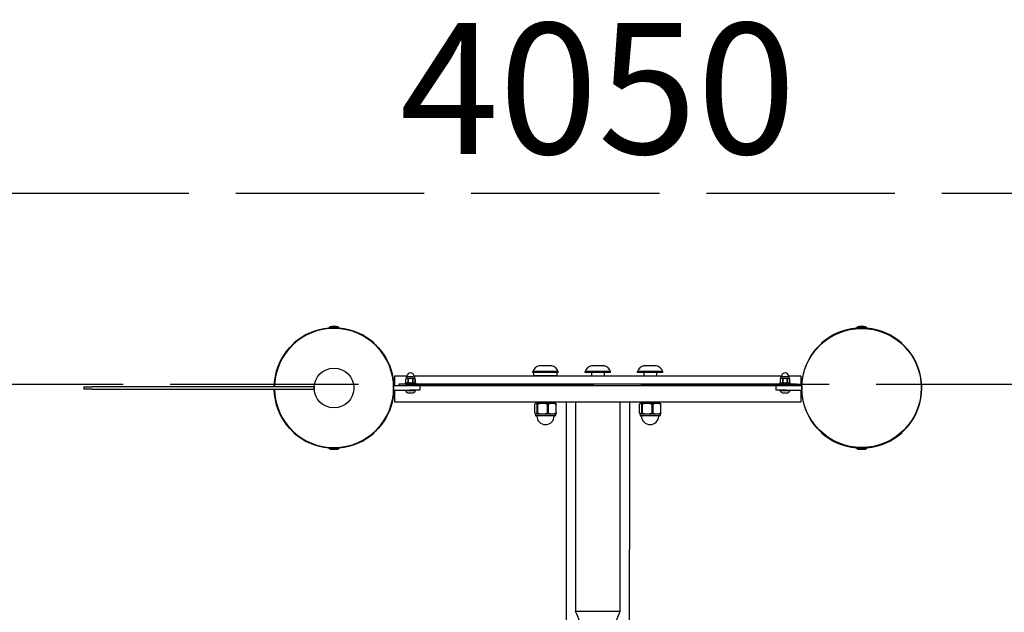
# Model space of a CAD drawing. Units: millimetres. Extents: x 15999 to 20310, y 16985 to 19413.
# Drawn here: x 17467 to 18409, y 18846 to 19413 of the extents above; entities that cross this region are included whole.
import ezdxf

# ---------------------------------------------------------------- set-up
doc = ezdxf.new("R2010")
doc.units = ezdxf.units.MM
doc.linetypes.add('ACAD_ISO02W100', pattern=[15, 12, -3])
doc.layers.add('Widoczne (ISO)', color=7, linetype='Continuous', lineweight=50)
doc.styles.get("Standard").update_dxf_attribs({"font": 'arial.ttf'})
doc.dimstyles.new('500', dxfattribs={"dimtxt": 125, "dimasz": 100, "dimexe": 1.25, "dimexo": 0.625, "dimgap": 20, "dimtad": 1, "dimdec": 0, "dimrnd": 5, "dimtxsty": 'Standard', "dimcen": 2.5, "dimadec": 0, "dimazin": 0, "dimtfac": 1, "dimtdec": 0, "dimtmove": 1, "dimatfit": 3, "dimfxl": 0, "dimarcsym": 0})

# ---------------------------------------------------------------- blocks, each defined once
blk = doc.blocks.new('*D3')
at = {"color": 0, "lineweight": -2, "transparency": 16777216}
for p, q in [((18626.05, 19118.42), (18727.3, 19118.42)), ((18726.05, 18585.03), (18726.05, 19018.42)), ((18626.05, 18485.03), (18727.3, 18485.03))]:
    blk.add_line(p, q, dxfattribs=at)
at = {"color": 0, "transparency": 16777216}
for points in [[(18709.38, 19018.42), (18742.71, 19018.42), (18726.05, 19118.42)], [(18709.38, 18585.03), (18742.71, 18585.03), (18726.05, 18485.03)]]:
    blk.add_solid(points, dxfattribs=at)
at = {"layer": 'Defpoints', "color": 0, "transparency": 16777216}
for p in [(17767.89, 19118.42), (18726.05, 19118.42), (17741.19, 18485.03)]:
    blk.add_point(p, dxfattribs=at)
at = {"color": 0, "transparency": 16777216, "insert": (18642.18, 18801.73), "char_height": 125, "attachment_point": 5, "rotation": 90}
blk.add_mtext('635', dxfattribs=at)
blk = doc.blocks.new('*D4')
at = {"color": 0, "linetype": 'ACAD_ISO02W100', "lineweight": -2, "ltscale": 15, "transparency": 16777216}
for p, q in [((15999.02, 19147.1), (15999.02, 19248.35)), ((16099.02, 19247.1), (19941.23, 19247.1)), ((20041.23, 19147.1), (20041.23, 19248.35))]:
    blk.add_line(p, q, dxfattribs=at)
at = {"color": 0, "linetype": 'ACAD_ISO02W100', "ltscale": 15, "transparency": 16777216}
for points in [[(16099.02, 19263.77), (16099.02, 19230.44), (15999.02, 19247.1)], [(19941.23, 19263.77), (19941.23, 19230.44), (20041.23, 19247.1)]]:
    blk.add_solid(points, dxfattribs=at)
at = {"layer": 'Defpoints', "color": 0, "linetype": 'ACAD_ISO02W100', "ltscale": 15, "transparency": 16777216}
for p in [(20041.23, 19247.1), (15999.02, 19064.23), (20041.23, 19064.23)]:
    blk.add_point(p, dxfattribs=at)
at = {"color": 0, "linetype": 'ACAD_ISO02W100', "ltscale": 15, "transparency": 16777216, "insert": (18020.13, 19330.92), "char_height": 125, "attachment_point": 5}
blk.add_mtext('4050', dxfattribs=at)
blk = doc.blocks.new('*D5')
at = {"color": 0, "linetype": 'ACAD_ISO02W100', "lineweight": -2, "ltscale": 15, "transparency": 16777216}
for p, q in [((20193.49, 19064.23), (20294.74, 19064.23)), ((20293.49, 18964.23), (20293.49, 17084.69)), ((20193.49, 16984.69), (20294.74, 16984.69))]:
    blk.add_line(p, q, dxfattribs=at)
at = {"color": 0, "linetype": 'ACAD_ISO02W100', "ltscale": 15, "transparency": 16777216}
for points in [[(20276.82, 18964.23), (20310.16, 18964.23), (20293.49, 19064.23)], [(20276.82, 17084.69), (20310.16, 17084.69), (20293.49, 16984.69)]]:
    blk.add_solid(points, dxfattribs=at)
at = {"layer": 'Defpoints', "color": 0, "linetype": 'ACAD_ISO02W100', "ltscale": 15, "transparency": 16777216}
for p in [(20041.23, 19064.23), (18071.22, 16984.69), (20293.49, 16984.69)]:
    blk.add_point(p, dxfattribs=at)
at = {"color": 0, "linetype": 'ACAD_ISO02W100', "ltscale": 15, "transparency": 16777216, "insert": (20209.67, 18024.46), "char_height": 125, "attachment_point": 5, "rotation": 90}
blk.add_mtext('2100', dxfattribs=at)

msp = doc.modelspace()

# ---------------------------------------------------------------- linework, layer by layer
at = {"linetype": 'ACAD_ISO02W100', "ltscale": 15}
msp.add_lwpolyline([(17601.2, 16984.69), (18541.23, 16984.69, 0.414214), (20041.23, 18484.69), (20041.23, 19064.23), (15999.02, 19064.23), (15999.02, 18484.69, 0.414214), (17499.02, 16984.69), (18439.05, 16984.69)], format="xyb", dxfattribs=at)
at = {"layer": 'Widoczne (ISO)', "lineweight": 25}
for p, q in [((17772.89, 19118.42), (17762.89, 19118.42)), ((17762.89, 19117.92), (17762.89, 19118.42)), ((17772.89, 19117.92), (17762.89, 19117.92)), ((17765.39, 19117.87), (17765.39, 19117.92)), ((17769.89, 19119.42), (17765.89, 19119.42)), ((17770.39, 19117.87), (17770.39, 19117.92)), ((17772.89, 19117.92), (17772.89, 19118.42)), ((18277.19, 19118.42), (18267.19, 19118.42)), ((18267.19, 19117.92), (18267.19, 19118.42)), ((18277.19, 19117.92), (18267.19, 19117.92)), ((18269.69, 19117.87), (18269.69, 19117.92)), ((18274.19, 19119.42), (18270.19, 19119.42)), ((18274.69, 19117.87), (18274.69, 19117.92)), ((18277.19, 19117.92), (18277.19, 19118.42)), ((17729.6, 19103.3), (17725.36, 19099.06)), ((17810.42, 19099.06), (17806.18, 19103.3)), ((18233.9, 19103.3), (18229.66, 19099.06)), ((18314.72, 19099.06), (18310.48, 19103.3)), ((17982.04, 19076.52), (17958.04, 19076.52)), ((17958.04, 19075.52), (17958.04, 19076.52)), ((17976.04, 19082.02), (17964.04, 19082.02)), ((17982.04, 19075.52), (17982.04, 19076.52)), ((18032.04, 19076.52), (18008.04, 19076.52)), ((18008.04, 19075.52), (18008.04, 19076.52)), ((18026.04, 19082.02), (18014.04, 19082.02)), ((18032.04, 19075.52), (18032.04, 19076.52)), ((18082.04, 19076.52), (18058.04, 19076.52)), ((18058.04, 19075.52), (18058.04, 19076.52)), ((18076.04, 19082.02), (18064.04, 19082.02)), ((18082.04, 19075.52), (18082.04, 19076.52)), ((17826.04, 19062.77), (17826.04, 19072.27)), ((17826.04, 19072.27), (17837.66, 19072.27)), ((17836.64, 19069.53), (17836.66, 19069.53)), ((17836.64, 19066.01), (17836.64, 19069.53)), ((17836.66, 19066.01), (17836.66, 19069.53)), ((17837.04, 19069.77), (17837.04, 19071.27)), ((17837.58, 19069.77), (17837.04, 19069.77)), ((17837.54, 19071.77), (17844.54, 19071.77)), ((17841.04, 19069.77), (17837.58, 19069.77)), ((17838.49, 19069.53), (17839.21, 19069.53)), ((17838.49, 19069.53), (17838.49, 19066.01)), ((17839.21, 19066.01), (17839.21, 19069.53)), ((17844.51, 19069.77), (17841.04, 19069.77)), ((17842.87, 19069.53), (17843.59, 19069.53)), ((17842.87, 19069.53), (17842.87, 19066.01)), ((17843.59, 19066.01), (17843.59, 19069.53)), ((17844.42, 19072.27), (18195.66, 19072.27)), ((17845.04, 19069.77), (17844.51, 19069.77)), ((17845.04, 19069.77), (17845.04, 19071.27)), ((17845.42, 19069.53), (17845.44, 19069.53)), ((17845.42, 19069.53), (17845.42, 19066.01)), ((17845.44, 19066.01), (17845.44, 19069.53)), ((17982.04, 19075.52), (17958.04, 19075.52)), ((17959.04, 19072.77), (17959.04, 19075.27)), ((17980.79, 19072.52), (17959.29, 19072.52)), ((17964.04, 19072.52), (17964.04, 19072.27)), ((17976.04, 19072.52), (17976.04, 19072.27)), ((17981.04, 19072.77), (17981.04, 19075.27)), ((18032.04, 19075.52), (18008.04, 19075.52)), ((18014.04, 19075.52), (18014.04, 19072.27)), ((18026.04, 19075.52), (18026.04, 19072.27)), ((18082.04, 19075.52), (18058.04, 19075.52)), ((18064.04, 19075.52), (18064.04, 19072.27)), ((18076.04, 19075.52), (18076.04, 19072.27)), ((18194.64, 19069.53), (18194.66, 19069.53)), ((18194.64, 19066.01), (18194.64, 19069.53)), ((18194.66, 19066.01), (18194.66, 19069.53)), ((18195.04, 19069.77), (18195.04, 19071.27)), ((18195.58, 19069.77), (18195.04, 19069.77)), ((18195.54, 19071.77), (18202.54, 19071.77)), ((18199.04, 19069.77), (18195.58, 19069.77)), ((18196.49, 19069.53), (18197.21, 19069.53)), ((18196.49, 19069.53), (18196.49, 19066.01)), ((18197.21, 19066.01), (18197.21, 19069.53)), ((18202.51, 19069.77), (18199.04, 19069.77)), ((18200.87, 19069.53), (18201.59, 19069.53)), ((18200.87, 19069.53), (18200.87, 19066.01)), ((18201.59, 19066.01), (18201.59, 19069.53)), ((18202.42, 19072.27), (18214.04, 19072.27)), ((18203.04, 19069.77), (18202.51, 19069.77)), ((18203.04, 19069.77), (18203.04, 19071.27)), ((18203.42, 19069.53), (18203.44, 19069.53)), ((18203.42, 19069.53), (18203.42, 19066.01)), ((18203.44, 19066.01), (18203.44, 19069.53)), ((18214.04, 19072.27), (18214.04, 19062.77)), ((17528.89, 19061.77), (17536.59, 19061.77)), ((17528.89, 19061.77), (17528.89, 19059.77)), ((17536.59, 19059.77), (17528.89, 19059.77)), ((17748.89, 19061.77), (17536.59, 19061.77)), ((17536.59, 19059.77), (17748.89, 19059.77)), ((17748.89, 19061.77), (17748.89, 19059.77)), ((17830.07, 19062.77), (17825.01, 19062.77)), ((17825.01, 19058.77), (17840.01, 19058.77)), ((17826.04, 19047.27), (17826.04, 19058.77)), ((17830.04, 19064.77), (17838.14, 19064.77)), ((17830.04, 19062.77), (17830.04, 19064.77)), ((17838.14, 19062.77), (17830.07, 19062.77)), ((17836.04, 19065.52), (17836.04, 19065.02)), ((17836.13, 19058.77), (17836.13, 19058.52)), ((17836.13, 19058.52), (17845.88, 19058.52)), ((17836.29, 19065.77), (17845.79, 19065.77)), ((17836.66, 19066.01), (17836.64, 19066.01)), ((17838.14, 19064.77), (18201.94, 19064.77)), ((18201.94, 19062.77), (17838.14, 19062.77)), ((17839.21, 19066.01), (17838.49, 19066.01)), ((17850.01, 19058.77), (17840.01, 19058.77)), ((17843.59, 19066.01), (17842.87, 19066.01)), ((17845.44, 19066.01), (17845.42, 19066.01)), ((17845.88, 19058.77), (17845.88, 19058.52)), ((17846.04, 19065.52), (17846.04, 19065.02)), ((17850.01, 19062.77), (17850.01, 19058.77)), ((18190.04, 19062.77), (18190.04, 19058.77)), ((18200.04, 19058.77), (18190.04, 19058.77)), ((18194.04, 19065.52), (18194.04, 19065.02)), ((18194.13, 19058.77), (18194.13, 19058.52)), ((18194.13, 19058.52), (18203.88, 19058.52)), ((18194.29, 19065.77), (18203.79, 19065.77)), ((18194.66, 19066.01), (18194.64, 19066.01)), ((18197.21, 19066.01), (18196.49, 19066.01)), ((18200.04, 19058.77), (18215.04, 19058.77)), ((18201.59, 19066.01), (18200.87, 19066.01)), ((18201.94, 19064.77), (18210.04, 19064.77)), ((18210.01, 19062.77), (18201.94, 19062.77)), ((18203.44, 19066.01), (18203.42, 19066.01)), ((18203.88, 19058.77), (18203.88, 19058.52)), ((18204.04, 19065.52), (18204.04, 19065.02)), ((18215.04, 19062.77), (18210.01, 19062.77)), ((18210.04, 19062.77), (18210.04, 19064.77)), ((18214.04, 19058.77), (18214.04, 19047.27)), ((18215.04, 19062.77), (18215.04, 19058.77)), ((17838.51, 19056.02), (17843.51, 19056.02)), ((18196.51, 19056.02), (18201.51, 19056.02)), ((18214.04, 19047.27), (17826.04, 19047.27)), ((17959.78, 19036.86), (17959.78, 19045.18)), ((17960.76, 19046.02), (17960.54, 19046.02)), ((17967.15, 19046.02), (17960.76, 19046.02)), ((17961.74, 19045.18), (17962.78, 19045.18)), ((17961.74, 19045.18), (17961.74, 19036.86)), ((17962.78, 19036.86), (17962.78, 19045.18)), ((17964.04, 19047.27), (17964.04, 19046.02)), ((17976.43, 19046.02), (17967.15, 19046.02)), ((17971.52, 19045.18), (17973.04, 19045.18)), ((17971.52, 19045.18), (17971.52, 19036.86)), ((17973.04, 19036.86), (17973.04, 19045.18)), ((17976.04, 19047.27), (17976.04, 19046.02)), ((17979.54, 19046.02), (17976.43, 19046.02)), ((17979.83, 19045.18), (17980.3, 19045.18)), ((17979.83, 19045.18), (17979.83, 19036.86)), ((17980.3, 19036.86), (17980.3, 19045.18)), ((17989.89, 19047.27), (17989.89, 18906.77)), ((17998.84, 19047.27), (17998.84, 18846.92)), ((18041.24, 19047.27), (18041.24, 18846.92)), ((18050.19, 19047.27), (18050.19, 18906.77)), ((18059.78, 19036.86), (18059.78, 19045.18)), ((18060.76, 19046.02), (18060.54, 19046.02)), ((18067.15, 19046.02), (18060.76, 19046.02)), ((18061.74, 19045.18), (18062.78, 19045.18)), ((18061.74, 19045.18), (18061.74, 19036.86)), ((18062.78, 19036.86), (18062.78, 19045.18)), ((18064.04, 19047.27), (18064.04, 19046.02)), ((18076.43, 19046.02), (18067.15, 19046.02)), ((18071.52, 19045.18), (18073.04, 19045.18)), ((18071.52, 19045.18), (18071.52, 19036.86)), ((18073.04, 19036.86), (18073.04, 19045.18)), ((18076.04, 19047.27), (18076.04, 19046.02)), ((18079.54, 19046.02), (18076.43, 19046.02)), ((18079.83, 19045.18), (18080.3, 19045.18)), ((18079.83, 19045.18), (18079.83, 19036.86)), ((18080.3, 19036.86), (18080.3, 19045.18)), ((17960.54, 19036.02), (17960.76, 19036.02)), ((17960.54, 19036.02), (17960.54, 19034.52)), ((17960.76, 19036.02), (17967.15, 19036.02)), ((17979.04, 19034.02), (17961.04, 19034.02)), ((17962.78, 19036.86), (17961.74, 19036.86)), ((17967.15, 19036.02), (17976.43, 19036.02)), ((17973.04, 19036.86), (17971.52, 19036.86)), ((17976.43, 19036.02), (17979.54, 19036.02)), ((17979.54, 19036.02), (17979.54, 19034.52)), ((17980.3, 19036.86), (17979.83, 19036.86)), ((18060.54, 19036.02), (18060.76, 19036.02)), ((18060.54, 19036.02), (18060.54, 19034.52)), ((18060.76, 19036.02), (18067.15, 19036.02)), ((18079.04, 19034.02), (18061.04, 19034.02)), ((18062.78, 19036.86), (18061.74, 19036.86)), ((18067.15, 19036.02), (18076.43, 19036.02)), ((18073.04, 19036.86), (18071.52, 19036.86)), ((18076.43, 19036.02), (18079.54, 19036.02)), ((18079.54, 19036.02), (18079.54, 19034.52)), ((18080.3, 19036.86), (18079.83, 19036.86)), ((17725.36, 19022.48), (17729.6, 19018.24)), ((17806.18, 19018.24), (17810.42, 19022.48)), ((18229.66, 19022.48), (18233.9, 19018.24)), ((18310.48, 19018.24), (18314.72, 19022.48)), ((17762.89, 19003.62), (17772.89, 19003.62)), ((17762.89, 19003.62), (17762.89, 19003.12)), ((17762.89, 19003.12), (17772.89, 19003.12)), ((17765.39, 19003.68), (17765.39, 19003.62)), ((17765.89, 19002.12), (17769.89, 19002.12)), ((17770.39, 19003.68), (17770.39, 19003.62)), ((17772.89, 19003.62), (17772.89, 19003.12)), ((18267.19, 19003.62), (18277.19, 19003.62)), ((18267.19, 19003.62), (18267.19, 19003.12)), ((18267.19, 19003.12), (18277.19, 19003.12)), ((18269.69, 19003.68), (18269.69, 19003.62)), ((18270.19, 19002.12), (18274.19, 19002.12)), ((18274.69, 19003.68), (18274.69, 19003.62)), ((18277.19, 19003.62), (18277.19, 19003.12)), ((17989.89, 18906.77), (17989.89, 18786.92)), ((18050.19, 18786.92), (18050.19, 18906.77)), ((18009.52, 18846.92), (17998.84, 18846.92)), ((18010.29, 18846.92), (18009.52, 18846.92)), ((18020.04, 18846.92), (18010.29, 18846.92)), ((18029.8, 18846.92), (18020.04, 18846.92)), ((18030.56, 18846.92), (18029.8, 18846.92)), ((18041.24, 18846.92), (18030.56, 18846.92))]:
    msp.add_line(p, q, dxfattribs=at)
at = {"layer": 'Widoczne (ISO)', "lineweight": 25, "flags": 128}
for points in [[(17837.58, 19069.77), (17837.54, 19069.77), (17837.5, 19069.77), (17837.47, 19069.77), (17837.43, 19069.77), (17837.39, 19069.76), (17837.35, 19069.76), (17837.31, 19069.76), (17837.27, 19069.75), (17837.24, 19069.75), (17837.2, 19069.74), (17837.16, 19069.73), (17837.12, 19069.72), (17837.08, 19069.72), (17837.04, 19069.7), (17837, 19069.69), (17836.96, 19069.68), (17836.92, 19069.67), (17836.88, 19069.65), (17836.85, 19069.63), (17836.81, 19069.62), (17836.77, 19069.6), (17836.73, 19069.58), (17836.7, 19069.56), (17836.66, 19069.53)], [(17838.49, 19069.53), (17838.46, 19069.56), (17838.42, 19069.58), (17838.38, 19069.6), (17838.35, 19069.62), (17838.31, 19069.63), (17838.27, 19069.65), (17838.23, 19069.67), (17838.19, 19069.68), (17838.16, 19069.69), (17838.12, 19069.7), (17838.08, 19069.72), (17838.04, 19069.72), (17838, 19069.73), (17837.96, 19069.74), (17837.92, 19069.75), (17837.88, 19069.75), (17837.84, 19069.76), (17837.8, 19069.76), (17837.77, 19069.76), (17837.73, 19069.77), (17837.69, 19069.77), (17837.65, 19069.77), (17837.61, 19069.77), (17837.58, 19069.77)], [(17841.04, 19069.77), (17840.97, 19069.77), (17840.89, 19069.77), (17840.82, 19069.77), (17840.74, 19069.77), (17840.67, 19069.76), (17840.59, 19069.76), (17840.51, 19069.76), (17840.43, 19069.75), (17840.36, 19069.75), (17840.28, 19069.74), (17840.2, 19069.73), (17840.12, 19069.72), (17840.04, 19069.72), (17839.96, 19069.7), (17839.89, 19069.69), (17839.81, 19069.68), (17839.73, 19069.67), (17839.65, 19069.65), (17839.58, 19069.63), (17839.5, 19069.62), (17839.43, 19069.6), (17839.35, 19069.58), (17839.28, 19069.56), (17839.21, 19069.53)], [(17842.87, 19069.53), (17842.8, 19069.56), (17842.73, 19069.58), (17842.66, 19069.6), (17842.58, 19069.62), (17842.51, 19069.63), (17842.43, 19069.65), (17842.35, 19069.67), (17842.28, 19069.68), (17842.2, 19069.69), (17842.12, 19069.7), (17842.04, 19069.72), (17841.96, 19069.72), (17841.88, 19069.73), (17841.81, 19069.74), (17841.73, 19069.75), (17841.65, 19069.75), (17841.57, 19069.76), (17841.49, 19069.76), (17841.42, 19069.76), (17841.34, 19069.77), (17841.26, 19069.77), (17841.19, 19069.77), (17841.12, 19069.77), (17841.04, 19069.77)], [(17844.51, 19069.77), (17844.47, 19069.77), (17844.43, 19069.77), (17844.39, 19069.77), (17844.36, 19069.77), (17844.32, 19069.76), (17844.28, 19069.76), (17844.24, 19069.76), (17844.2, 19069.75), (17844.16, 19069.75), (17844.12, 19069.74), (17844.08, 19069.73), (17844.05, 19069.72), (17844.01, 19069.72), (17843.97, 19069.7), (17843.93, 19069.69), (17843.89, 19069.68), (17843.85, 19069.67), (17843.81, 19069.65), (17843.77, 19069.63), (17843.74, 19069.62), (17843.7, 19069.6), (17843.66, 19069.58), (17843.63, 19069.56), (17843.59, 19069.53)], [(17845.42, 19069.53), (17845.39, 19069.56), (17845.35, 19069.58), (17845.31, 19069.6), (17845.28, 19069.62), (17845.24, 19069.63), (17845.2, 19069.65), (17845.16, 19069.67), (17845.12, 19069.68), (17845.08, 19069.69), (17845.04, 19069.7), (17845.01, 19069.72), (17844.97, 19069.72), (17844.93, 19069.73), (17844.89, 19069.74), (17844.85, 19069.75), (17844.81, 19069.75), (17844.77, 19069.76), (17844.73, 19069.76), (17844.69, 19069.76), (17844.66, 19069.77), (17844.62, 19069.77), (17844.58, 19069.77), (17844.54, 19069.77), (17844.51, 19069.77)], [(18195.58, 19069.77), (18195.54, 19069.77), (18195.5, 19069.77), (18195.47, 19069.77), (18195.43, 19069.77), (18195.39, 19069.76), (18195.35, 19069.76), (18195.31, 19069.76), (18195.27, 19069.75), (18195.24, 19069.75), (18195.2, 19069.74), (18195.16, 19069.73), (18195.12, 19069.72), (18195.08, 19069.72), (18195.04, 19069.7), (18195, 19069.69), (18194.96, 19069.68), (18194.92, 19069.67), (18194.88, 19069.65), (18194.85, 19069.63), (18194.81, 19069.62), (18194.77, 19069.6), (18194.73, 19069.58), (18194.7, 19069.56), (18194.66, 19069.53)], [(18196.49, 19069.53), (18196.46, 19069.56), (18196.42, 19069.58), (18196.38, 19069.6), (18196.35, 19069.62), (18196.31, 19069.63), (18196.27, 19069.65), (18196.23, 19069.67), (18196.19, 19069.68), (18196.16, 19069.69), (18196.12, 19069.7), (18196.08, 19069.72), (18196.04, 19069.72), (18196, 19069.73), (18195.96, 19069.74), (18195.92, 19069.75), (18195.88, 19069.75), (18195.84, 19069.76), (18195.8, 19069.76), (18195.77, 19069.76), (18195.73, 19069.77), (18195.69, 19069.77), (18195.65, 19069.77), (18195.61, 19069.77), (18195.58, 19069.77)], [(18199.04, 19069.77), (18198.97, 19069.77), (18198.89, 19069.77), (18198.82, 19069.77), (18198.74, 19069.77), (18198.67, 19069.76), (18198.59, 19069.76), (18198.51, 19069.76), (18198.43, 19069.75), (18198.36, 19069.75), (18198.28, 19069.74), (18198.2, 19069.73), (18198.12, 19069.72), (18198.04, 19069.72), (18197.96, 19069.7), (18197.89, 19069.69), (18197.81, 19069.68), (18197.73, 19069.67), (18197.65, 19069.65), (18197.58, 19069.63), (18197.5, 19069.62), (18197.43, 19069.6), (18197.35, 19069.58), (18197.28, 19069.56), (18197.21, 19069.53)], [(18200.87, 19069.53), (18200.8, 19069.56), (18200.73, 19069.58), (18200.66, 19069.6), (18200.58, 19069.62), (18200.51, 19069.63), (18200.43, 19069.65), (18200.35, 19069.67), (18200.28, 19069.68), (18200.2, 19069.69), (18200.12, 19069.7), (18200.04, 19069.72), (18199.96, 19069.72), (18199.88, 19069.73), (18199.81, 19069.74), (18199.73, 19069.75), (18199.65, 19069.75), (18199.57, 19069.76), (18199.49, 19069.76), (18199.42, 19069.76), (18199.34, 19069.77), (18199.26, 19069.77), (18199.19, 19069.77), (18199.12, 19069.77), (18199.04, 19069.77)], [(18202.51, 19069.77), (18202.47, 19069.77), (18202.43, 19069.77), (18202.39, 19069.77), (18202.36, 19069.77), (18202.32, 19069.76), (18202.28, 19069.76), (18202.24, 19069.76), (18202.2, 19069.75), (18202.16, 19069.75), (18202.12, 19069.74), (18202.08, 19069.73), (18202.05, 19069.72), (18202.01, 19069.72), (18201.97, 19069.7), (18201.93, 19069.69), (18201.89, 19069.68), (18201.85, 19069.67), (18201.81, 19069.65), (18201.77, 19069.63), (18201.74, 19069.62), (18201.7, 19069.6), (18201.66, 19069.58), (18201.63, 19069.56), (18201.59, 19069.53)], [(18203.42, 19069.53), (18203.39, 19069.56), (18203.35, 19069.58), (18203.31, 19069.6), (18203.28, 19069.62), (18203.24, 19069.63), (18203.2, 19069.65), (18203.16, 19069.67), (18203.12, 19069.68), (18203.08, 19069.69), (18203.04, 19069.7), (18203.01, 19069.72), (18202.97, 19069.72), (18202.93, 19069.73), (18202.89, 19069.74), (18202.85, 19069.75), (18202.81, 19069.75), (18202.77, 19069.76), (18202.73, 19069.76), (18202.69, 19069.76), (18202.66, 19069.77), (18202.62, 19069.77), (18202.58, 19069.77), (18202.54, 19069.77), (18202.51, 19069.77)], [(17836.66, 19066.01), (17836.7, 19065.99), (17836.73, 19065.97), (17836.77, 19065.94), (17836.81, 19065.93), (17836.85, 19065.91), (17836.88, 19065.89), (17836.92, 19065.88), (17836.96, 19065.86), (17837, 19065.85), (17837.04, 19065.84), (17837.08, 19065.83), (17837.12, 19065.82), (17837.16, 19065.81), (17837.2, 19065.8), (17837.24, 19065.8), (17837.27, 19065.79), (17837.31, 19065.79), (17837.35, 19065.78), (17837.39, 19065.78), (17837.43, 19065.78), (17837.47, 19065.77), (17837.5, 19065.77), (17837.54, 19065.77), (17837.58, 19065.77)], [(17837.58, 19065.77), (17837.61, 19065.77), (17837.65, 19065.77), (17837.69, 19065.77), (17837.73, 19065.78), (17837.77, 19065.78), (17837.8, 19065.78), (17837.84, 19065.79), (17837.88, 19065.79), (17837.92, 19065.8), (17837.96, 19065.8), (17838, 19065.81), (17838.04, 19065.82), (17838.08, 19065.83), (17838.12, 19065.84), (17838.16, 19065.85), (17838.19, 19065.86), (17838.23, 19065.88), (17838.27, 19065.89), (17838.31, 19065.91), (17838.35, 19065.93), (17838.38, 19065.94), (17838.42, 19065.97), (17838.46, 19065.99), (17838.49, 19066.01)], [(17839.21, 19066.01), (17839.28, 19065.99), (17839.35, 19065.97), (17839.43, 19065.94), (17839.5, 19065.93), (17839.58, 19065.91), (17839.65, 19065.89), (17839.73, 19065.88), (17839.81, 19065.86), (17839.89, 19065.85), (17839.96, 19065.84), (17840.04, 19065.83), (17840.12, 19065.82), (17840.2, 19065.81), (17840.28, 19065.8), (17840.36, 19065.8), (17840.43, 19065.79), (17840.51, 19065.79), (17840.59, 19065.78), (17840.67, 19065.78), (17840.74, 19065.78), (17840.82, 19065.77), (17840.89, 19065.77), (17840.97, 19065.77), (17841.04, 19065.77)], [(17841.04, 19065.77), (17841.12, 19065.77), (17841.19, 19065.77), (17841.26, 19065.77), (17841.34, 19065.78), (17841.42, 19065.78), (17841.49, 19065.78), (17841.57, 19065.79), (17841.65, 19065.79), (17841.73, 19065.8), (17841.81, 19065.8), (17841.88, 19065.81), (17841.96, 19065.82), (17842.04, 19065.83), (17842.12, 19065.84), (17842.2, 19065.85), (17842.28, 19065.86), (17842.35, 19065.88), (17842.43, 19065.89), (17842.51, 19065.91), (17842.58, 19065.93), (17842.66, 19065.94), (17842.73, 19065.97), (17842.8, 19065.99), (17842.87, 19066.01)], [(17843.59, 19066.01), (17843.63, 19065.99), (17843.66, 19065.97), (17843.7, 19065.94), (17843.74, 19065.93), (17843.77, 19065.91), (17843.81, 19065.89), (17843.85, 19065.88), (17843.89, 19065.86), (17843.93, 19065.85), (17843.97, 19065.84), (17844.01, 19065.83), (17844.05, 19065.82), (17844.08, 19065.81), (17844.12, 19065.8), (17844.16, 19065.8), (17844.2, 19065.79), (17844.24, 19065.79), (17844.28, 19065.78), (17844.32, 19065.78), (17844.36, 19065.78), (17844.39, 19065.77), (17844.43, 19065.77), (17844.47, 19065.77), (17844.51, 19065.77)], [(17844.51, 19065.77), (17844.54, 19065.77), (17844.58, 19065.77), (17844.62, 19065.77), (17844.66, 19065.78), (17844.69, 19065.78), (17844.73, 19065.78), (17844.77, 19065.79), (17844.81, 19065.79), (17844.85, 19065.8), (17844.89, 19065.8), (17844.93, 19065.81), (17844.97, 19065.82), (17845.01, 19065.83), (17845.04, 19065.84), (17845.08, 19065.85), (17845.12, 19065.86), (17845.16, 19065.88), (17845.2, 19065.89), (17845.24, 19065.91), (17845.28, 19065.93), (17845.31, 19065.94), (17845.35, 19065.97), (17845.39, 19065.99), (17845.42, 19066.01)], [(18194.66, 19066.01), (18194.7, 19065.99), (18194.73, 19065.97), (18194.77, 19065.94), (18194.81, 19065.93), (18194.85, 19065.91), (18194.88, 19065.89), (18194.92, 19065.88), (18194.96, 19065.86), (18195, 19065.85), (18195.04, 19065.84), (18195.08, 19065.83), (18195.12, 19065.82), (18195.16, 19065.81), (18195.2, 19065.8), (18195.24, 19065.8), (18195.27, 19065.79), (18195.31, 19065.79), (18195.35, 19065.78), (18195.39, 19065.78), (18195.43, 19065.78), (18195.47, 19065.77), (18195.5, 19065.77), (18195.54, 19065.77), (18195.58, 19065.77)], [(18195.58, 19065.77), (18195.61, 19065.77), (18195.65, 19065.77), (18195.69, 19065.77), (18195.73, 19065.78), (18195.77, 19065.78), (18195.8, 19065.78), (18195.84, 19065.79), (18195.88, 19065.79), (18195.92, 19065.8), (18195.96, 19065.8), (18196, 19065.81), (18196.04, 19065.82), (18196.08, 19065.83), (18196.12, 19065.84), (18196.16, 19065.85), (18196.19, 19065.86), (18196.23, 19065.88), (18196.27, 19065.89), (18196.31, 19065.91), (18196.35, 19065.93), (18196.38, 19065.94), (18196.42, 19065.97), (18196.46, 19065.99), (18196.49, 19066.01)], [(18197.21, 19066.01), (18197.28, 19065.99), (18197.35, 19065.97), (18197.43, 19065.94), (18197.5, 19065.93), (18197.58, 19065.91), (18197.65, 19065.89), (18197.73, 19065.88), (18197.81, 19065.86), (18197.89, 19065.85), (18197.96, 19065.84), (18198.04, 19065.83), (18198.12, 19065.82), (18198.2, 19065.81), (18198.28, 19065.8), (18198.36, 19065.8), (18198.43, 19065.79), (18198.51, 19065.79), (18198.59, 19065.78), (18198.67, 19065.78), (18198.74, 19065.78), (18198.82, 19065.77), (18198.89, 19065.77), (18198.97, 19065.77), (18199.04, 19065.77)], [(18199.04, 19065.77), (18199.12, 19065.77), (18199.19, 19065.77), (18199.26, 19065.77), (18199.34, 19065.78), (18199.42, 19065.78), (18199.49, 19065.78), (18199.57, 19065.79), (18199.65, 19065.79), (18199.73, 19065.8), (18199.81, 19065.8), (18199.88, 19065.81), (18199.96, 19065.82), (18200.04, 19065.83), (18200.12, 19065.84), (18200.2, 19065.85), (18200.28, 19065.86), (18200.35, 19065.88), (18200.43, 19065.89), (18200.51, 19065.91), (18200.58, 19065.93), (18200.66, 19065.94), (18200.73, 19065.97), (18200.8, 19065.99), (18200.87, 19066.01)], [(18201.59, 19066.01), (18201.63, 19065.99), (18201.66, 19065.97), (18201.7, 19065.94), (18201.74, 19065.93), (18201.77, 19065.91), (18201.81, 19065.89), (18201.85, 19065.88), (18201.89, 19065.86), (18201.93, 19065.85), (18201.97, 19065.84), (18202.01, 19065.83), (18202.05, 19065.82), (18202.08, 19065.81), (18202.12, 19065.8), (18202.16, 19065.8), (18202.2, 19065.79), (18202.24, 19065.79), (18202.28, 19065.78), (18202.32, 19065.78), (18202.36, 19065.78), (18202.39, 19065.77), (18202.43, 19065.77), (18202.47, 19065.77), (18202.51, 19065.77)], [(18202.51, 19065.77), (18202.54, 19065.77), (18202.58, 19065.77), (18202.62, 19065.77), (18202.66, 19065.78), (18202.69, 19065.78), (18202.73, 19065.78), (18202.77, 19065.79), (18202.81, 19065.79), (18202.85, 19065.8), (18202.89, 19065.8), (18202.93, 19065.81), (18202.97, 19065.82), (18203.01, 19065.83), (18203.04, 19065.84), (18203.08, 19065.85), (18203.12, 19065.86), (18203.16, 19065.88), (18203.2, 19065.89), (18203.24, 19065.91), (18203.28, 19065.93), (18203.31, 19065.94), (18203.35, 19065.97), (18203.39, 19065.99), (18203.42, 19066.01)], [(17960.76, 19046.02), (17960.72, 19046.02), (17960.68, 19046.02), (17960.64, 19046.01), (17960.6, 19046.01), (17960.55, 19046), (17960.51, 19045.99), (17960.47, 19045.98), (17960.43, 19045.96), (17960.38, 19045.95), (17960.34, 19045.93), (17960.3, 19045.9), (17960.26, 19045.88), (17960.21, 19045.85), (17960.17, 19045.81), (17960.13, 19045.78), (17960.09, 19045.73), (17960.05, 19045.69), (17960.01, 19045.64), (17959.97, 19045.58), (17959.93, 19045.52), (17959.89, 19045.45), (17959.86, 19045.37), (17959.82, 19045.28), (17959.78, 19045.18)], [(17961.74, 19045.18), (17961.7, 19045.28), (17961.66, 19045.37), (17961.62, 19045.45), (17961.59, 19045.52), (17961.55, 19045.58), (17961.51, 19045.64), (17961.47, 19045.69), (17961.43, 19045.73), (17961.39, 19045.78), (17961.35, 19045.81), (17961.31, 19045.85), (17961.26, 19045.88), (17961.22, 19045.9), (17961.18, 19045.93), (17961.14, 19045.95), (17961.09, 19045.96), (17961.05, 19045.98), (17961.01, 19045.99), (17960.96, 19046), (17960.92, 19046.01), (17960.88, 19046.01), (17960.84, 19046.02), (17960.8, 19046.02), (17960.76, 19046.02)], [(17967.15, 19046.02), (17966.97, 19046.02), (17966.79, 19046.02), (17966.61, 19046.01), (17966.42, 19046.01), (17966.23, 19046), (17966.04, 19045.99), (17965.85, 19045.98), (17965.66, 19045.96), (17965.47, 19045.95), (17965.28, 19045.93), (17965.09, 19045.9), (17964.9, 19045.88), (17964.71, 19045.85), (17964.52, 19045.81), (17964.34, 19045.78), (17964.15, 19045.73), (17963.97, 19045.69), (17963.79, 19045.64), (17963.62, 19045.58), (17963.45, 19045.52), (17963.28, 19045.45), (17963.12, 19045.37), (17962.95, 19045.28), (17962.78, 19045.18)], [(17971.52, 19045.18), (17971.36, 19045.28), (17971.19, 19045.37), (17971.02, 19045.45), (17970.85, 19045.52), (17970.68, 19045.58), (17970.51, 19045.64), (17970.33, 19045.69), (17970.15, 19045.73), (17969.97, 19045.78), (17969.78, 19045.81), (17969.6, 19045.85), (17969.41, 19045.88), (17969.22, 19045.9), (17969.02, 19045.93), (17968.83, 19045.95), (17968.64, 19045.96), (17968.45, 19045.98), (17968.26, 19045.99), (17968.07, 19046), (17967.88, 19046.01), (17967.7, 19046.01), (17967.51, 19046.02), (17967.33, 19046.02), (17967.15, 19046.02)], [(17976.43, 19046.02), (17976.3, 19046.02), (17976.15, 19046.02), (17976.01, 19046.01), (17975.87, 19046.01), (17975.72, 19046), (17975.57, 19045.99), (17975.43, 19045.98), (17975.28, 19045.96), (17975.13, 19045.95), (17974.98, 19045.93), (17974.83, 19045.9), (17974.68, 19045.88), (17974.54, 19045.85), (17974.39, 19045.81), (17974.25, 19045.78), (17974.1, 19045.73), (17973.96, 19045.69), (17973.83, 19045.64), (17973.69, 19045.58), (17973.56, 19045.52), (17973.43, 19045.45), (17973.3, 19045.37), (17973.17, 19045.28), (17973.04, 19045.18)], [(17979.83, 19045.18), (17979.7, 19045.28), (17979.57, 19045.37), (17979.44, 19045.45), (17979.31, 19045.52), (17979.18, 19045.58), (17979.04, 19045.64), (17978.9, 19045.69), (17978.76, 19045.73), (17978.62, 19045.78), (17978.48, 19045.81), (17978.33, 19045.85), (17978.18, 19045.88), (17978.04, 19045.9), (17977.89, 19045.93), (17977.74, 19045.95), (17977.59, 19045.96), (17977.44, 19045.98), (17977.29, 19045.99), (17977.15, 19046), (17977, 19046.01), (17976.86, 19046.01), (17976.71, 19046.02), (17976.57, 19046.02), (17976.43, 19046.02)], [(17979.76, 19045.91), (17979.79, 19045.9), (17979.81, 19045.89), (17979.84, 19045.87), (17979.86, 19045.85), (17979.88, 19045.84), (17979.91, 19045.82), (17979.93, 19045.8), (17979.95, 19045.78), (17979.98, 19045.75), (17980, 19045.73), (17980.02, 19045.7), (17980.05, 19045.67), (17980.07, 19045.65), (17980.09, 19045.61), (17980.11, 19045.58), (17980.13, 19045.55), (17980.15, 19045.51), (17980.17, 19045.47), (17980.2, 19045.43), (17980.22, 19045.39), (17980.24, 19045.34), (17980.26, 19045.29), (17980.28, 19045.24), (17980.3, 19045.18)], [(18060.76, 19046.02), (18060.72, 19046.02), (18060.68, 19046.02), (18060.64, 19046.01), (18060.6, 19046.01), (18060.55, 19046), (18060.51, 19045.99), (18060.47, 19045.98), (18060.43, 19045.96), (18060.38, 19045.95), (18060.34, 19045.93), (18060.3, 19045.9), (18060.26, 19045.88), (18060.21, 19045.85), (18060.17, 19045.81), (18060.13, 19045.78), (18060.09, 19045.73), (18060.05, 19045.69), (18060.01, 19045.64), (18059.97, 19045.58), (18059.93, 19045.52), (18059.89, 19045.45), (18059.86, 19045.37), (18059.82, 19045.28), (18059.78, 19045.18)], [(18061.74, 19045.18), (18061.7, 19045.28), (18061.66, 19045.37), (18061.62, 19045.45), (18061.59, 19045.52), (18061.55, 19045.58), (18061.51, 19045.64), (18061.47, 19045.69), (18061.43, 19045.73), (18061.39, 19045.78), (18061.35, 19045.81), (18061.31, 19045.85), (18061.26, 19045.88), (18061.22, 19045.9), (18061.18, 19045.93), (18061.14, 19045.95), (18061.09, 19045.96), (18061.05, 19045.98), (18061.01, 19045.99), (18060.96, 19046), (18060.92, 19046.01), (18060.88, 19046.01), (18060.84, 19046.02), (18060.8, 19046.02), (18060.76, 19046.02)], [(18067.15, 19046.02), (18066.97, 19046.02), (18066.79, 19046.02), (18066.61, 19046.01), (18066.42, 19046.01), (18066.23, 19046), (18066.04, 19045.99), (18065.85, 19045.98), (18065.66, 19045.96), (18065.47, 19045.95), (18065.28, 19045.93), (18065.09, 19045.9), (18064.9, 19045.88), (18064.71, 19045.85), (18064.52, 19045.81), (18064.34, 19045.78), (18064.15, 19045.73), (18063.97, 19045.69), (18063.79, 19045.64), (18063.62, 19045.58), (18063.45, 19045.52), (18063.28, 19045.45), (18063.12, 19045.37), (18062.95, 19045.28), (18062.78, 19045.18)], [(18071.52, 19045.18), (18071.36, 19045.28), (18071.19, 19045.37), (18071.02, 19045.45), (18070.85, 19045.52), (18070.68, 19045.58), (18070.51, 19045.64), (18070.33, 19045.69), (18070.15, 19045.73), (18069.97, 19045.78), (18069.78, 19045.81), (18069.6, 19045.85), (18069.41, 19045.88), (18069.22, 19045.9), (18069.02, 19045.93), (18068.83, 19045.95), (18068.64, 19045.96), (18068.45, 19045.98), (18068.26, 19045.99), (18068.07, 19046), (18067.88, 19046.01), (18067.7, 19046.01), (18067.51, 19046.02), (18067.33, 19046.02), (18067.15, 19046.02)], [(18076.43, 19046.02), (18076.3, 19046.02), (18076.15, 19046.02), (18076.01, 19046.01), (18075.87, 19046.01), (18075.72, 19046), (18075.57, 19045.99), (18075.43, 19045.98), (18075.28, 19045.96), (18075.13, 19045.95), (18074.98, 19045.93), (18074.83, 19045.9), (18074.68, 19045.88), (18074.54, 19045.85), (18074.39, 19045.81), (18074.25, 19045.78), (18074.1, 19045.73), (18073.96, 19045.69), (18073.83, 19045.64), (18073.69, 19045.58), (18073.56, 19045.52), (18073.43, 19045.45), (18073.3, 19045.37), (18073.17, 19045.28), (18073.04, 19045.18)], [(18079.83, 19045.18), (18079.7, 19045.28), (18079.57, 19045.37), (18079.44, 19045.45), (18079.31, 19045.52), (18079.18, 19045.58), (18079.04, 19045.64), (18078.9, 19045.69), (18078.76, 19045.73), (18078.62, 19045.78), (18078.48, 19045.81), (18078.33, 19045.85), (18078.18, 19045.88), (18078.04, 19045.9), (18077.89, 19045.93), (18077.74, 19045.95), (18077.59, 19045.96), (18077.44, 19045.98), (18077.29, 19045.99), (18077.15, 19046), (18077, 19046.01), (18076.86, 19046.01), (18076.71, 19046.02), (18076.57, 19046.02), (18076.43, 19046.02)], [(18079.76, 19045.91), (18079.79, 19045.9), (18079.81, 19045.89), (18079.84, 19045.87), (18079.86, 19045.85), (18079.88, 19045.84), (18079.91, 19045.82), (18079.93, 19045.8), (18079.95, 19045.78), (18079.98, 19045.75), (18080, 19045.73), (18080.02, 19045.7), (18080.05, 19045.67), (18080.07, 19045.65), (18080.09, 19045.61), (18080.11, 19045.58), (18080.13, 19045.55), (18080.15, 19045.51), (18080.17, 19045.47), (18080.2, 19045.43), (18080.22, 19045.39), (18080.24, 19045.34), (18080.26, 19045.29), (18080.28, 19045.24), (18080.3, 19045.18)], [(17959.78, 19036.86), (17959.82, 19036.76), (17959.86, 19036.67), (17959.89, 19036.59), (17959.93, 19036.53), (17959.97, 19036.46), (17960.01, 19036.41), (17960.05, 19036.36), (17960.09, 19036.31), (17960.13, 19036.27), (17960.17, 19036.23), (17960.21, 19036.2), (17960.26, 19036.17), (17960.3, 19036.14), (17960.34, 19036.12), (17960.38, 19036.1), (17960.43, 19036.08), (17960.47, 19036.06), (17960.51, 19036.05), (17960.55, 19036.04), (17960.6, 19036.03), (17960.64, 19036.03), (17960.68, 19036.02), (17960.72, 19036.02), (17960.76, 19036.02)], [(17960.76, 19036.02), (17960.8, 19036.02), (17960.84, 19036.02), (17960.88, 19036.03), (17960.92, 19036.03), (17960.96, 19036.04), (17961.01, 19036.05), (17961.05, 19036.06), (17961.09, 19036.08), (17961.14, 19036.1), (17961.18, 19036.12), (17961.22, 19036.14), (17961.26, 19036.17), (17961.31, 19036.2), (17961.35, 19036.23), (17961.39, 19036.27), (17961.43, 19036.31), (17961.47, 19036.36), (17961.51, 19036.41), (17961.55, 19036.46), (17961.59, 19036.53), (17961.62, 19036.59), (17961.66, 19036.67), (17961.7, 19036.76), (17961.74, 19036.86)], [(17962.78, 19036.86), (17962.95, 19036.76), (17963.12, 19036.67), (17963.28, 19036.59), (17963.45, 19036.53), (17963.62, 19036.46), (17963.79, 19036.41), (17963.97, 19036.36), (17964.15, 19036.31), (17964.34, 19036.27), (17964.52, 19036.23), (17964.71, 19036.2), (17964.9, 19036.17), (17965.09, 19036.14), (17965.28, 19036.12), (17965.47, 19036.1), (17965.66, 19036.08), (17965.85, 19036.06), (17966.04, 19036.05), (17966.23, 19036.04), (17966.42, 19036.03), (17966.61, 19036.03), (17966.79, 19036.02), (17966.97, 19036.02), (17967.15, 19036.02)], [(17967.15, 19036.02), (17967.33, 19036.02), (17967.51, 19036.02), (17967.7, 19036.03), (17967.88, 19036.03), (17968.07, 19036.04), (17968.26, 19036.05), (17968.45, 19036.06), (17968.64, 19036.08), (17968.83, 19036.1), (17969.02, 19036.12), (17969.22, 19036.14), (17969.41, 19036.17), (17969.6, 19036.2), (17969.78, 19036.23), (17969.97, 19036.27), (17970.15, 19036.31), (17970.33, 19036.36), (17970.51, 19036.41), (17970.68, 19036.46), (17970.85, 19036.53), (17971.02, 19036.59), (17971.19, 19036.67), (17971.36, 19036.76), (17971.52, 19036.86)], [(17973.04, 19036.86), (17973.17, 19036.76), (17973.3, 19036.67), (17973.43, 19036.59), (17973.56, 19036.53), (17973.69, 19036.46), (17973.83, 19036.41), (17973.96, 19036.36), (17974.1, 19036.31), (17974.25, 19036.27), (17974.39, 19036.23), (17974.54, 19036.2), (17974.68, 19036.17), (17974.83, 19036.14), (17974.98, 19036.12), (17975.13, 19036.1), (17975.28, 19036.08), (17975.43, 19036.06), (17975.57, 19036.05), (17975.72, 19036.04), (17975.87, 19036.03), (17976.01, 19036.03), (17976.15, 19036.02), (17976.3, 19036.02), (17976.43, 19036.02)], [(17976.43, 19036.02), (17976.57, 19036.02), (17976.71, 19036.02), (17976.86, 19036.03), (17977, 19036.03), (17977.15, 19036.04), (17977.29, 19036.05), (17977.44, 19036.06), (17977.59, 19036.08), (17977.74, 19036.1), (17977.89, 19036.12), (17978.04, 19036.14), (17978.18, 19036.17), (17978.33, 19036.2), (17978.48, 19036.23), (17978.62, 19036.27), (17978.76, 19036.31), (17978.9, 19036.36), (17979.04, 19036.41), (17979.18, 19036.46), (17979.31, 19036.53), (17979.44, 19036.59), (17979.57, 19036.67), (17979.7, 19036.76), (17979.83, 19036.86)], [(17980.3, 19036.86), (17980.28, 19036.8), (17980.26, 19036.75), (17980.24, 19036.7), (17980.22, 19036.65), (17980.2, 19036.61), (17980.17, 19036.57), (17980.15, 19036.53), (17980.13, 19036.49), (17980.11, 19036.46), (17980.09, 19036.43), (17980.07, 19036.4), (17980.05, 19036.37), (17980.02, 19036.34), (17980, 19036.31), (17979.98, 19036.29), (17979.95, 19036.27), (17979.93, 19036.25), (17979.91, 19036.23), (17979.88, 19036.21), (17979.86, 19036.19), (17979.84, 19036.17), (17979.81, 19036.16), (17979.79, 19036.14), (17979.76, 19036.13)], [(18059.78, 19036.86), (18059.82, 19036.76), (18059.86, 19036.67), (18059.89, 19036.59), (18059.93, 19036.53), (18059.97, 19036.46), (18060.01, 19036.41), (18060.05, 19036.36), (18060.09, 19036.31), (18060.13, 19036.27), (18060.17, 19036.23), (18060.21, 19036.2), (18060.26, 19036.17), (18060.3, 19036.14), (18060.34, 19036.12), (18060.38, 19036.1), (18060.43, 19036.08), (18060.47, 19036.06), (18060.51, 19036.05), (18060.55, 19036.04), (18060.6, 19036.03), (18060.64, 19036.03), (18060.68, 19036.02), (18060.72, 19036.02), (18060.76, 19036.02)], [(18060.76, 19036.02), (18060.8, 19036.02), (18060.84, 19036.02), (18060.88, 19036.03), (18060.92, 19036.03), (18060.96, 19036.04), (18061.01, 19036.05), (18061.05, 19036.06), (18061.09, 19036.08), (18061.14, 19036.1), (18061.18, 19036.12), (18061.22, 19036.14), (18061.26, 19036.17), (18061.31, 19036.2), (18061.35, 19036.23), (18061.39, 19036.27), (18061.43, 19036.31), (18061.47, 19036.36), (18061.51, 19036.41), (18061.55, 19036.46), (18061.59, 19036.53), (18061.62, 19036.59), (18061.66, 19036.67), (18061.7, 19036.76), (18061.74, 19036.86)], [(18062.78, 19036.86), (18062.95, 19036.76), (18063.12, 19036.67), (18063.28, 19036.59), (18063.45, 19036.53), (18063.62, 19036.46), (18063.79, 19036.41), (18063.97, 19036.36), (18064.15, 19036.31), (18064.34, 19036.27), (18064.52, 19036.23), (18064.71, 19036.2), (18064.9, 19036.17), (18065.09, 19036.14), (18065.28, 19036.12), (18065.47, 19036.1), (18065.66, 19036.08), (18065.85, 19036.06), (18066.04, 19036.05), (18066.23, 19036.04), (18066.42, 19036.03), (18066.61, 19036.03), (18066.79, 19036.02), (18066.97, 19036.02), (18067.15, 19036.02)], [(18067.15, 19036.02), (18067.33, 19036.02), (18067.51, 19036.02), (18067.7, 19036.03), (18067.88, 19036.03), (18068.07, 19036.04), (18068.26, 19036.05), (18068.45, 19036.06), (18068.64, 19036.08), (18068.83, 19036.1), (18069.02, 19036.12), (18069.22, 19036.14), (18069.41, 19036.17), (18069.6, 19036.2), (18069.78, 19036.23), (18069.97, 19036.27), (18070.15, 19036.31), (18070.33, 19036.36), (18070.51, 19036.41), (18070.68, 19036.46), (18070.85, 19036.53), (18071.02, 19036.59), (18071.19, 19036.67), (18071.36, 19036.76), (18071.52, 19036.86)], [(18073.04, 19036.86), (18073.17, 19036.76), (18073.3, 19036.67), (18073.43, 19036.59), (18073.56, 19036.53), (18073.69, 19036.46), (18073.83, 19036.41), (18073.96, 19036.36), (18074.1, 19036.31), (18074.25, 19036.27), (18074.39, 19036.23), (18074.54, 19036.2), (18074.68, 19036.17), (18074.83, 19036.14), (18074.98, 19036.12), (18075.13, 19036.1), (18075.28, 19036.08), (18075.43, 19036.06), (18075.57, 19036.05), (18075.72, 19036.04), (18075.87, 19036.03), (18076.01, 19036.03), (18076.15, 19036.02), (18076.3, 19036.02), (18076.43, 19036.02)], [(18076.43, 19036.02), (18076.57, 19036.02), (18076.71, 19036.02), (18076.86, 19036.03), (18077, 19036.03), (18077.15, 19036.04), (18077.29, 19036.05), (18077.44, 19036.06), (18077.59, 19036.08), (18077.74, 19036.1), (18077.89, 19036.12), (18078.04, 19036.14), (18078.18, 19036.17), (18078.33, 19036.2), (18078.48, 19036.23), (18078.62, 19036.27), (18078.76, 19036.31), (18078.9, 19036.36), (18079.04, 19036.41), (18079.18, 19036.46), (18079.31, 19036.53), (18079.44, 19036.59), (18079.57, 19036.67), (18079.7, 19036.76), (18079.83, 19036.86)], [(18080.3, 19036.86), (18080.28, 19036.8), (18080.26, 19036.75), (18080.24, 19036.7), (18080.22, 19036.65), (18080.2, 19036.61), (18080.17, 19036.57), (18080.15, 19036.53), (18080.13, 19036.49), (18080.11, 19036.46), (18080.09, 19036.43), (18080.07, 19036.4), (18080.05, 19036.37), (18080.02, 19036.34), (18080, 19036.31), (18079.98, 19036.29), (18079.95, 19036.27), (18079.93, 19036.25), (18079.91, 19036.23), (18079.88, 19036.21), (18079.86, 19036.19), (18079.84, 19036.17), (18079.81, 19036.16), (18079.79, 19036.14), (18079.76, 19036.13)], [(18010.04, 18806.92), (18009.77, 18809.51), (18009.44, 18812.1), (18009.05, 18814.68), (18008.6, 18817.25), (18008.08, 18819.82), (18007.51, 18822.36), (18006.89, 18824.9), (18006.2, 18827.41), (18005.46, 18829.92), (18004.67, 18832.4), (18003.82, 18834.87), (18002.92, 18837.32), (18001.97, 18839.75), (18000.98, 18842.16), (17999.93, 18844.55), (17998.84, 18846.92)], [(18041.24, 18846.92), (18040.15, 18844.55), (18039.11, 18842.16), (18038.12, 18839.75), (18037.17, 18837.31), (18036.27, 18834.86), (18035.42, 18832.38), (18034.62, 18829.89), (18033.88, 18827.39), (18033.2, 18824.87), (18032.57, 18822.33), (18031.99, 18819.79), (18031.48, 18817.23), (18031.03, 18814.67), (18030.64, 18812.09), (18030.31, 18809.51), (18030.04, 18806.92)]]:
    msp.add_lwpolyline(points, dxfattribs=at)
at = {"layer": 'Widoczne (ISO)', "lineweight": 25}
for centre, radius in [((18272.19, 19060.77), 57.15), ((18272.19, 19060.77), 57), ((17767.89, 19060.77), 19), ((17767.89, 19060.77), 19)]:
    msp.add_circle(centre, radius, dxfattribs=at)
for centre, radius, start, end in [((17767.89, 19060.77), 57.15, 181.0026, 178.9974), ((17767.89, 19060.77), 57, 181.00524, 178.99476), ((17767.89, 19060.77), 57.5, 94.98854, 132.0093), ((17765.89, 19114.42), 5, 90, 126.8699), ((17769.89, 19114.42), 5, 53.1301, 90), ((17767.89, 19060.77), 57.5, 47.9907, 85.01146), ((18272.19, 19060.77), 57.5, 94.98854, 132.0093), ((18270.19, 19114.42), 5, 90, 126.8699), ((18274.19, 19114.42), 5, 53.1301, 90), ((18272.19, 19060.77), 57.5, 47.9907, 85.01146), ((17767.89, 19060.77), 57.5, 137.9907, 179.0035), ((17767.89, 19060.77), 57.5, 1.9933, 42.0093), ((18272.19, 19060.77), 57.5, 137.9907, 178.0067), ((18272.19, 19060.77), 57.5, 317.9907, 42.0093), ((17965.67, 19074.22), 7.97, 101.81475, 163.20614), ((17974.41, 19074.22), 7.97, 16.79386, 78.18525), ((18015.67, 19074.22), 7.97, 101.81475, 163.20614), ((18024.41, 19074.22), 7.97, 16.79386, 78.18525), ((18065.67, 19074.22), 7.97, 101.81475, 163.20614), ((18074.41, 19074.22), 7.97, 16.79386, 78.18525), ((17837.67, 19068.27), 1.62, 112.61986, 129.1069), ((17837.54, 19071.27), 0.5, 90, 180), ((17841.04, 19071.77), 3.42, 0, 180), ((17844.54, 19071.27), 0.5, 0, 90), ((17844.42, 19068.27), 1.62, 50.8931, 67.38014), ((17959.29, 19075.27), 0.25, 90, 180), ((17959.29, 19072.77), 0.25, 180, 270), ((17980.79, 19075.27), 0.25, 0, 90), ((17980.79, 19072.77), 0.25, 270, 0), ((18195.67, 19068.27), 1.62, 112.61986, 129.1069), ((18195.54, 19071.27), 0.5, 90, 180), ((18199.04, 19071.77), 3.42, 0, 180), ((18202.54, 19071.27), 0.5, 0, 90), ((18202.42, 19068.27), 1.62, 50.8931, 67.38014), ((17767.89, 19060.77), 57.5, 180.9965, 222.0093), ((17767.89, 19060.77), 57.5, 317.9907, 358.0067), ((17836.29, 19065.52), 0.25, 90, 180), ((17836.29, 19065.02), 0.25, 180, 270), ((17839.53, 19059.37), 3.5, 194.01884, 253.04355), ((17837.67, 19067.27), 1.62, 230.8931, 247.38014), ((17842.49, 19059.37), 3.5, 286.95645, 345.98116), ((17844.42, 19067.27), 1.62, 292.61986, 309.1069), ((17845.79, 19065.52), 0.25, 0, 90), ((17845.79, 19065.02), 0.25, 270, 0), ((18194.29, 19065.52), 0.25, 90, 180), ((18194.29, 19065.02), 0.25, 180, 270), ((18197.53, 19059.37), 3.5, 194.01884, 253.04355), ((18195.67, 19067.27), 1.62, 230.8931, 247.38014), ((18200.49, 19059.37), 3.5, 286.95645, 345.98116), ((18202.42, 19067.27), 1.62, 292.61986, 309.1069), ((18203.79, 19065.52), 0.25, 0, 90), ((18203.79, 19065.02), 0.25, 270, 0), ((18272.19, 19060.77), 57.5, 181.9933, 222.0093), ((17961.48, 19043.77), 2.44, 112.61986, 118.42864), ((17978.6, 19043.77), 2.44, 61.57136, 67.38014), ((18061.48, 19043.77), 2.44, 112.61986, 118.42864), ((18078.6, 19043.77), 2.44, 61.57136, 67.38014), ((17961.48, 19038.27), 2.44, 241.57136, 247.38014), ((17961.04, 19034.52), 0.5, 180, 270), ((17970.04, 19034.02), 8.27, 180, 0), ((17979.04, 19034.52), 0.5, 270, 0), ((17978.6, 19038.27), 2.44, 292.61986, 298.42864), ((18061.48, 19038.27), 2.44, 241.57136, 247.38014), ((18061.04, 19034.52), 0.5, 180, 270), ((18070.04, 19034.02), 8.27, 180, 0), ((18079.04, 19034.52), 0.5, 270, 0), ((18078.6, 19038.27), 2.44, 292.61986, 298.42864), ((17767.89, 19060.77), 57.5, 227.9907, 265.01146), ((17767.89, 19060.77), 57.5, 274.98854, 312.0093), ((18272.19, 19060.77), 57.5, 227.9907, 265.01146), ((18272.19, 19060.77), 57.5, 274.98854, 312.0093), ((17765.89, 19007.12), 5, 233.1301, 270), ((17769.89, 19007.12), 5, 270, 306.8699), ((18270.19, 19007.12), 5, 233.1301, 270), ((18274.19, 19007.12), 5, 270, 306.8699)]:
    msp.add_arc(centre, radius, start, end, dxfattribs=at)

# ---------------------------------------------------------------- dimensions: what is measured, and where the dimension line sits
at = {"linetype": 'ACAD_ISO02W100', "ltscale": 15}
dim = msp.add_linear_dim(base=(20041.23, 19247.1), p1=(15999.02, 19064.23), p2=(20041.23, 19064.23), dimstyle='500', override={"dimrnd": 50}, dxfattribs=at)
dim.commit()
dim.dimension.update_dxf_attribs({"geometry": '*D4', "text_midpoint": (18020.13, 19330.92)})
dim = msp.add_linear_dim(base=(18726.05, 19118.42), p1=(17741.19, 18485.03), p2=(17767.89, 19118.42), angle=90, dimstyle='500')
dim.commit()
dim.dimension.update_dxf_attribs({"geometry": '*D3', "text_midpoint": (18642.18, 18801.73)})
dim = msp.add_linear_dim(base=(20293.49, 16984.69), p1=(20041.23, 19064.23), p2=(18071.22, 16984.69), angle=90, dimstyle='500', override={"dimrnd": 50}, dxfattribs=at)
dim.commit()
dim.dimension.update_dxf_attribs({"geometry": '*D5', "text_midpoint": (20209.67, 18024.46)})

doc.saveas('drawing.dxf')
